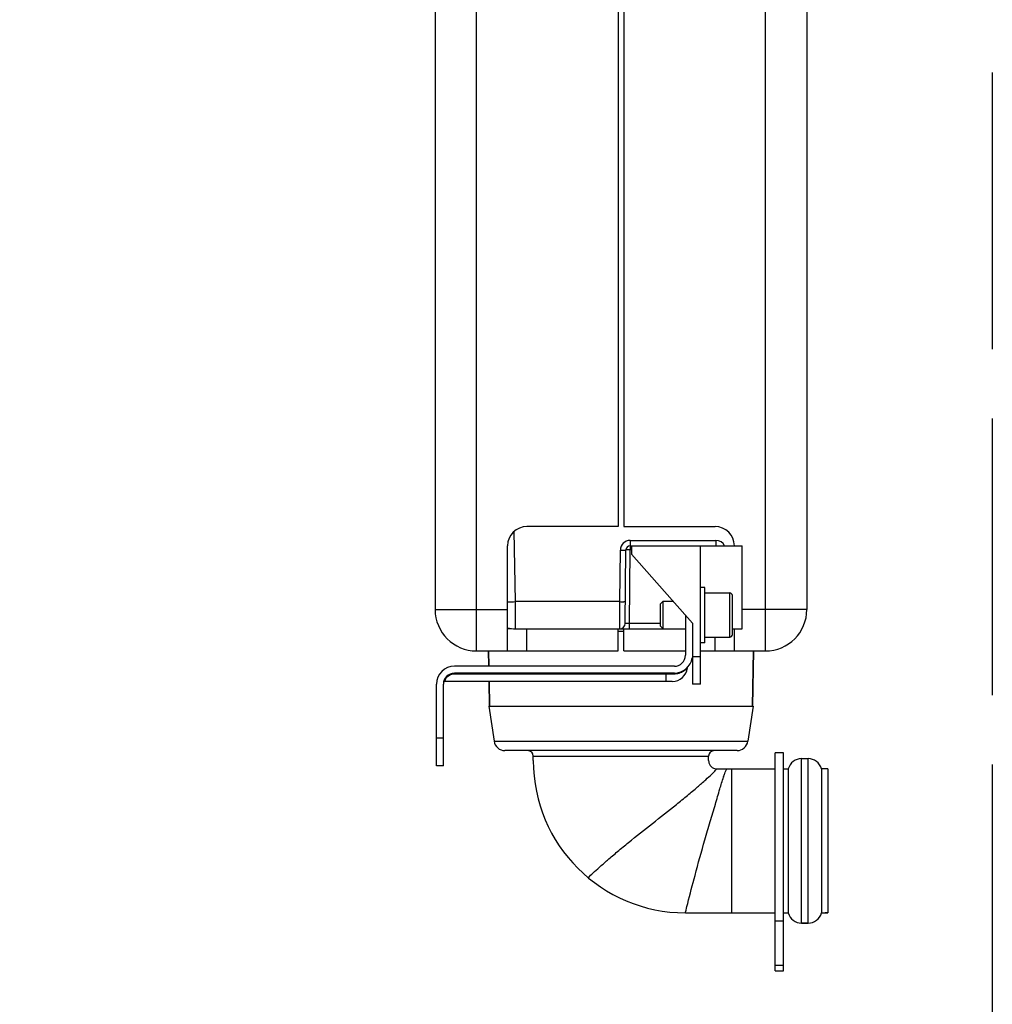
# Model space of a CAD drawing. Extents: x -4602 to -1211, y -1654 to 540.
# Drawn here: x -2821 to -2610, y -286 to -72 of the extents above; entities that cross this region are included whole.
import ezdxf

# ---------------------------------------------------------------- set-up
doc = ezdxf.new("R2010")
doc.units = 0
doc.header["$LTSCALE"] = 20
doc.header["$MEASUREMENT"] = 0
doc.linetypes.add('AM_ISO02W050', pattern=[7.5, 6, -1.5])
doc.layers.get('0').update_dxf_attribs({"linetype": 'CONTINUOUS'})
for name, color, linetype in [('02___PRT_ALL_AXES', 7, 'CONTINUOUS'), ('ALL_AXES', 7, 'CONTINUOUS'), ('ALL_FEATURES', 7, 'CONTINUOUS')]:
    doc.layers.add(name, color=color, linetype=linetype)
doc.layers.add('AMC_Contour', color=7, linetype='CONTINUOUS', lineweight=30)

msp = doc.modelspace()

# ---------------------------------------------------------------- linework, layer by layer
at = {"color": 7, "linetype": 'Continuous'}
for p, q in [((-2731.263, -44.558), (-2731.263, -200.265)), ((-2722.263, -209.265), (-2722.263, -44.558)), ((-2691.539, -44.558), (-2691.539, -182.265)), ((-2690.339, -44.558), (-2690.339, -182.265)), ((-2659.615, -209.265), (-2659.615, -44.558)), ((-2650.615, -44.558), (-2650.615, -200.265)), ((-2713.847, -198.569), (-2714.113, -183.315)), ((-2691.539, -182.265), (-2711.339, -182.265)), ((-2690.339, -182.265), (-2670.539, -182.265)), ((-2688.967, -185.286), (-2688.967, -187.357)), ((-2688.967, -185.286), (-2670.351, -185.286)), ((-2670.351, -185.286), (-2670.351, -186.465)), ((-2715.539, -209.265), (-2715.539, -186.465)), ((-2691.165, -198.569), (-2691.067, -187.367)), ((-2690.006, -203.275), (-2689.867, -187.357)), ((-2689.106, -203.275), (-2688.967, -187.357)), ((-2688.967, -186.465), (-2664.659, -186.465)), ((-2688.659, -187.357), (-2688.967, -187.357)), ((-2688.659, -186.465), (-2688.659, -188.265)), ((-2673.659, -216.465), (-2673.659, -186.465)), ((-2664.659, -204.465), (-2664.659, -186.465)), ((-2675.459, -203.265), (-2688.659, -188.265)), ((-2713.847, -204.465), (-2713.847, -198.569)), ((-2691.165, -198.569), (-2713.847, -198.569)), ((-2691.168, -199.059), (-2691.165, -198.569)), ((-2731.263, -200.265), (-2715.539, -200.265)), ((-2691.18, -200.771), (-2691.168, -199.059)), ((-2650.615, -200.265), (-2664.659, -200.265)), ((-2691.206, -204.465), (-2691.18, -200.771)), ((-2676.959, -201.56), (-2676.959, -210.17)), ((-2714.78, -204.484), (-2715.539, -204.484)), ((-2713.847, -204.465), (-2690.339, -204.465)), ((-2711.339, -209.265), (-2711.339, -204.484)), ((-2691.539, -209.265), (-2691.539, -204.484)), ((-2690.339, -209.265), (-2690.339, -204.484)), ((-2690.339, -204.484), (-2676.959, -204.484)), ((-2689.106, -204.465), (-2689.106, -203.275)), ((-2682.359, -203.275), (-2689.106, -203.275)), ((-2675.459, -203.265), (-2675.459, -216.465)), ((-2666.759, -204.465), (-2664.659, -204.465)), ((-2666.339, -209.265), (-2666.339, -204.465)), ((-2690.339, -205.054), (-2691.539, -205.054)), ((-2670.539, -209.265), (-2670.539, -206.265)), ((-2722.263, -209.265), (-2691.539, -209.265)), ((-2719.601, -212.57), (-2719.659, -209.265)), ((-2690.339, -209.265), (-2676.959, -209.265)), ((-2675.459, -210.465), (-2673.659, -210.465)), ((-2673.659, -209.265), (-2659.615, -209.265)), ((-2662.429, -221.262), (-2662.219, -209.265)), ((-2679.359, -212.57), (-2727.059, -212.57)), ((-2727.059, -214.217), (-2727.059, -214.069)), ((-2679.359, -214.07), (-2727.059, -214.07)), ((-2727.059, -214.217), (-2681.159, -214.217)), ((-2681.159, -215.865), (-2681.159, -214.07)), ((-2681.159, -214.217), (-2679.464, -214.217)), ((-2730.959, -234.166), (-2730.959, -216.47)), ((-2729.459, -234.166), (-2729.459, -216.47)), ((-2681.159, -215.865), (-2729.137, -215.865)), ((-2719.45, -221.262), (-2719.544, -215.865)), ((-2679.808, -215.865), (-2681.159, -215.865)), ((-2673.659, -216.465), (-2675.459, -216.465)), ((-2719.62, -221.265), (-2718.482, -228.822)), ((-2719.62, -221.265), (-2662.258, -221.265)), ((-2662.258, -221.265), (-2663.396, -228.822)), ((-2729.459, -228.17), (-2730.959, -228.17)), ((-2718.482, -228.822), (-2663.396, -228.822)), ((-2665.769, -230.865), (-2716.109, -230.865)), ((-2709.959, -233.043), (-2709.959, -232.065)), ((-2709.959, -232.065), (-2671.919, -232.065)), ((-2671.919, -233.043), (-2671.919, -232.065)), ((-2651.747, -268.29), (-2651.747, -232.596)), ((-2650.355, -268.29), (-2650.355, -232.596)), ((-2729.459, -234.166), (-2730.959, -234.166)), ((-2666.898, -234.843), (-2657.478, -234.843)), ((-2654.651, -234.843), (-2654.651, -266.043)), ((-2647.451, -234.843), (-2647.451, -266.043)), ((-2676.512, -264.211), (-2676.457, -263.993)), ((-2666.898, -266.043), (-2657.478, -266.043)), ((-2646.059, -266.043), (-2646.678, -266.043)), ((-2657.478, -278.643), (-2657.478, -267.843)), ((-2655.678, -278.643), (-2655.678, -267.843)), ((-2650.355, -268.29), (-2651.747, -268.29)), ((-2655.678, -277.443), (-2657.478, -277.443)), ((-2657.478, -278.643), (-2655.678, -278.643))]:
    msp.add_line(p, q, dxfattribs=at)
at = {"color": 4, "linetype": 'Continuous'}
for p, q in [((-2670.119, -234.843), (-2666.898, -234.843)), ((-2666.898, -266.043), (-2666.898, -234.843)), ((-2676.959, -266.043), (-2666.898, -266.043))]:
    msp.add_line(p, q, dxfattribs=at)
at = {"color": 7, "linetype": 'Continuous'}
msp.add_lwpolyline([(-2676.529, -212.934), (-2676.528, -212.927), (-2676.524, -212.901), (-2676.517, -212.876), (-2676.508, -212.852), (-2676.497, -212.829), (-2676.485, -212.808), (-2676.474, -212.792)], dxfattribs=at)
for centre, radius, start, end in [((-2711.339, -186.465), 4.2, 90, 180), ((-2670.539, -186.465), 4.2, 0, 90), ((-2688.967, -187.386), 2.1, 90.00065, 179.49935), ((-2670.351, -187.386), 2.1, 26.02401, 89.99982), ((-2688.967, -187.365), 0.9, 90, 179.5), ((-2719.613, 130.876), 329.495, 270.70821, 271.00285), ((-2722.263, -200.265), 9, 180, 270), ((-2659.615, -200.265), 9, 270, 0), ((-2713.847, -198.465), 6, 253.60169, 270), ((-2691.206, -203.265), 1.2, 270, 359.5), ((-2679.359, -210.17), 2.4, 270, 0), ((-2679.359, -210.17), 3.9, 270, 351.39673), ((-2727.059, -216.47), 3.9, 90, 180), ((-2679.808, -212.565), 3.3, 270, 353.5733), ((-2727.059, -216.47), 2.4, 90, 180), ((-2729.137, -216.165), 0.3, 89.99982, 169.09683), ((-2716.109, -228.465), 2.4, 188.55853, 270), ((-2665.769, -228.465), 2.4, 270, 351.44147), ((-2711.159, -232.065), 1.2, 0, 90), ((-2670.719, -232.065), 1.2, 90, 180), ((-2670.119, -233.043), 1.8, 184.82824, 265.17176), ((-2636.185, -247.261), 34.208, 161.7048, 161.89833), ((-2651.747, -265.29), 3, 194.54053, 270), ((-2650.355, -265.29), 3, 270, 345.45947)]:
    msp.add_arc(centre, radius, start, end, dxfattribs=at)
at = {"color": 4, "linetype": 'Continuous'}
for centre, radius, start, end in [((-2676.959, -233.043), 33, 180, 270), ((-2670.119, -233.043), 1.8, 180, 184.82824), ((-2670.119, -233.043), 1.8, 265.17176, 270)]:
    msp.add_arc(centre, radius, start, end, dxfattribs=at)
at = {"color": 7, "linetype": 'Continuous'}
for points, knots in [([(-2691.067, -187.367), (-2690.914, -187.369), (-2690.691, -187.37), (-2690.409, -187.369), (-2690.228, -187.369), (-2690.085, -187.365), (-2689.966, -187.369), (-2689.915, -187.355), (-2689.867, -187.365), (-2689.867, -187.357)], [0, 0, 0, 0, 0.3820117, 0.5554279, 0.7068852, 0.8311593, 0.9233577, 0.9802932, 1, 1, 1, 1]), ([(-2688.967, -187.357), (-2689.081, -187.356), (-2689.248, -187.354), (-2689.46, -187.354), (-2689.596, -187.353), (-2689.703, -187.355), (-2689.792, -187.35), (-2689.83, -187.362), (-2689.867, -187.351), (-2689.867, -187.357)], [0, 0, 0, 0, 0.3821447, 0.5556191, 0.7071215, 0.8314219, 0.9236184, 0.9805049, 1, 1, 1, 1]), ([(-2691.165, -198.569), (-2691.012, -198.571), (-2690.789, -198.572), (-2690.507, -198.572), (-2690.326, -198.572), (-2690.182, -198.567), (-2690.064, -198.571), (-2690.013, -198.557), (-2689.965, -198.567), (-2689.965, -198.559)], [0, 0, 0, 0, 0.3820117, 0.5554279, 0.7068851, 0.8311593, 0.9233577, 0.9802932, 1, 1, 1, 1]), ([(-2689.106, -203.275), (-2689.221, -203.276), (-2689.387, -203.278), (-2689.599, -203.279), (-2689.735, -203.28), (-2689.842, -203.278), (-2689.932, -203.283), (-2689.969, -203.271), (-2690.006, -203.281), (-2690.006, -203.275)], [0, 0, 0, 0, 0.3826219, 0.5555042, 0.7070353, 0.8313914, 0.9237928, 0.980699, 1, 1, 1, 1]), ([(-2679.464, -214.217), (-2679.264, -214.217), (-2678.872, -214.187), (-2678.312, -214.063), (-2677.809, -213.874), (-2677.437, -213.676), (-2677.179, -213.506), (-2677.013, -213.384), (-2676.871, -213.267), (-2676.753, -213.161), (-2676.67, -213.081), (-2676.617, -213.027), (-2676.586, -212.995), (-2676.563, -212.97), (-2676.544, -212.952), (-2676.536, -212.94), (-2676.529, -212.936), (-2676.529, -212.934)], [0, 0, 0, 0, 0.1821595, 0.3563826, 0.5202394, 0.6702887, 0.7386236, 0.8013998, 0.8576536, 0.906243, 0.9459309, 0.9620534, 0.9754877, 0.986085, 0.9937521, 0.9984152, 1, 1, 1, 1]), ([(-2729.137, -215.865), (-2729.137, -215.869), (-2729.134, -215.833), (-2729.128, -215.816), (-2729.115, -215.744), (-2729.094, -215.664), (-2729.061, -215.555), (-2729.011, -215.427), (-2728.94, -215.28), (-2728.843, -215.119), (-2728.715, -214.951), (-2728.493, -214.72), (-2728.137, -214.464), (-2727.624, -214.263), (-2727.248, -214.217), (-2727.059, -214.217)], [0, 0, 0, 0, 0.0042843, 0.0172379, 0.0388534, 0.0691359, 0.1081246, 0.1558556, 0.2124078, 0.2775826, 0.3511065, 0.4320195, 0.6107703, 0.8029061, 1, 1, 1, 1]), ([(-2679.464, -214.217), (-2679.456, -214.182), (-2679.438, -214.127), (-2679.397, -214.077), (-2679.375, -214.069)], [0, 0, 0, 0, 0.6015526, 1, 1, 1, 1]), ([(-2698.067, -258.41), (-2697.711, -258.07), (-2696.912, -257.321), (-2695.506, -256.052), (-2693.742, -254.504), (-2691.624, -252.7), (-2688.391, -250.033), (-2684.114, -246.643), (-2679.821, -243.276), (-2676.567, -240.64), (-2674.445, -238.856), (-2672.686, -237.314), (-2671.378, -236.103), (-2670.573, -235.316), (-2670.213, -234.942), (-2670.119, -234.843)], [0, 0, 0, 0, 0.0403155, 0.0898229, 0.1553728, 0.2327986, 0.3180222, 0.4991026, 0.6803799, 0.7655404, 0.8426253, 0.907745, 0.9573566, 0.9888435, 1, 1, 1, 1]), ([(-2668.664, -236.522), (-2668.583, -236.279), (-2668.438, -235.856), (-2668.229, -235.33), (-2668.068, -235.015), (-2667.956, -234.877), (-2667.903, -234.843), (-2667.881, -234.843)], [0, 0, 0, 0, 0.4089419, 0.7126726, 0.9078472, 0.9655103, 1, 1, 1, 1]), ([(-2676.457, -263.993), (-2675.949, -261.965), (-2674.744, -257.352), (-2673.101, -251.444), (-2671.6, -246.312), (-2670.512, -242.647), (-2669.559, -239.438), (-2668.977, -237.479), (-2668.7, -236.632)], [0, 0, 0, 0, 0.2204816, 0.5028175, 0.6468993, 0.7844291, 0.9060435, 1, 1, 1, 1]), ([(-2676.959, -266.043), (-2676.95, -266.005), (-2676.805, -265.393), (-2676.655, -264.783), (-2676.512, -264.211)], [0, 0, 0, 0, 0.0626276, 1, 1, 1, 1])]:
    msp.add_open_spline(points, degree=3, knots=knots, dxfattribs=at)
at = {"layer": '02___PRT_ALL_AXES', "color": 7, "linetype": 'Continuous'}
for p, q in [((-2719.659, -209.265), (-2719.601, -212.57)), ((-2662.219, -209.265), (-2662.429, -221.262)), ((-2719.544, -215.865), (-2719.45, -221.262))]:
    msp.add_line(p, q, dxfattribs=at)
at = {"layer": 'ALL_AXES', "color": 7, "linetype": 'Continuous'}
for p, q in [((-2672.759, -195.465), (-2673.659, -195.465)), ((-2672.759, -207.465), (-2672.759, -195.465)), ((-2672.759, -207.465), (-2673.659, -207.465)), ((-2655.678, -231.375), (-2657.478, -231.375)), ((-2657.478, -267.843), (-2657.478, -231.375)), ((-2655.678, -267.843), (-2655.678, -231.375)), ((-2651.747, -232.596), (-2650.355, -232.596)), ((-2666.898, -234.843), (-2657.478, -234.843)), ((-2655.678, -234.843), (-2654.651, -234.843)), ((-2646.059, -234.843), (-2647.451, -234.843)), ((-2646.059, -234.843), (-2646.059, -266.043)), ((-2666.898, -266.043), (-2657.478, -266.043)), ((-2655.678, -266.043), (-2654.651, -266.043)), ((-2647.451, -266.043), (-2646.059, -266.043)), ((-2655.678, -267.843), (-2657.478, -267.843)), ((-2651.747, -268.29), (-2650.355, -268.29))]:
    msp.add_line(p, q, dxfattribs=at)
for centre, start, end in [((-2651.747, -235.596), 90, 165.45947), ((-2650.355, -235.596), 14.54053, 90), ((-2651.747, -265.29), 194.54053, 270), ((-2650.355, -265.29), 270, 345.45947)]:
    msp.add_arc(centre, 3, start, end, dxfattribs=at)
at = {"layer": 'ALL_FEATURES', "color": 7, "linetype": 'Continuous'}
for p, q in [((-2682.359, -199.017), (-2681.807, -198.465)), ((-2681.807, -204.465), (-2681.807, -198.465)), ((-2681.807, -198.465), (-2679.683, -198.465)), ((-2672.759, -196.665), (-2667.359, -196.665)), ((-2667.359, -206.265), (-2667.359, -196.665)), ((-2666.759, -205.665), (-2666.759, -197.265)), ((-2682.359, -203.912), (-2682.359, -199.017)), ((-2682.359, -203.912), (-2681.807, -204.465)), ((-2681.807, -204.465), (-2676.959, -204.465)), ((-2672.759, -206.265), (-2667.359, -206.265))]:
    msp.add_line(p, q, dxfattribs=at)
for centre, start, end in [((-2667.359, -197.265), 0.00182, 90.00026), ((-2667.359, -205.665), 269.99974, 359.99818)]:
    msp.add_arc(centre, 0.6, start, end, dxfattribs=at)
at = {"layer": 'AMC_Contour', "linetype": 'AM_ISO02W050', "ltscale": 0.5}
msp.add_lwpolyline([(-3180, 140.249), (-2610.386, 141.151), (-2610.386, -462.33), (-3180, -463.232)], close=True, dxfattribs=at)

doc.saveas('drawing.dxf')
